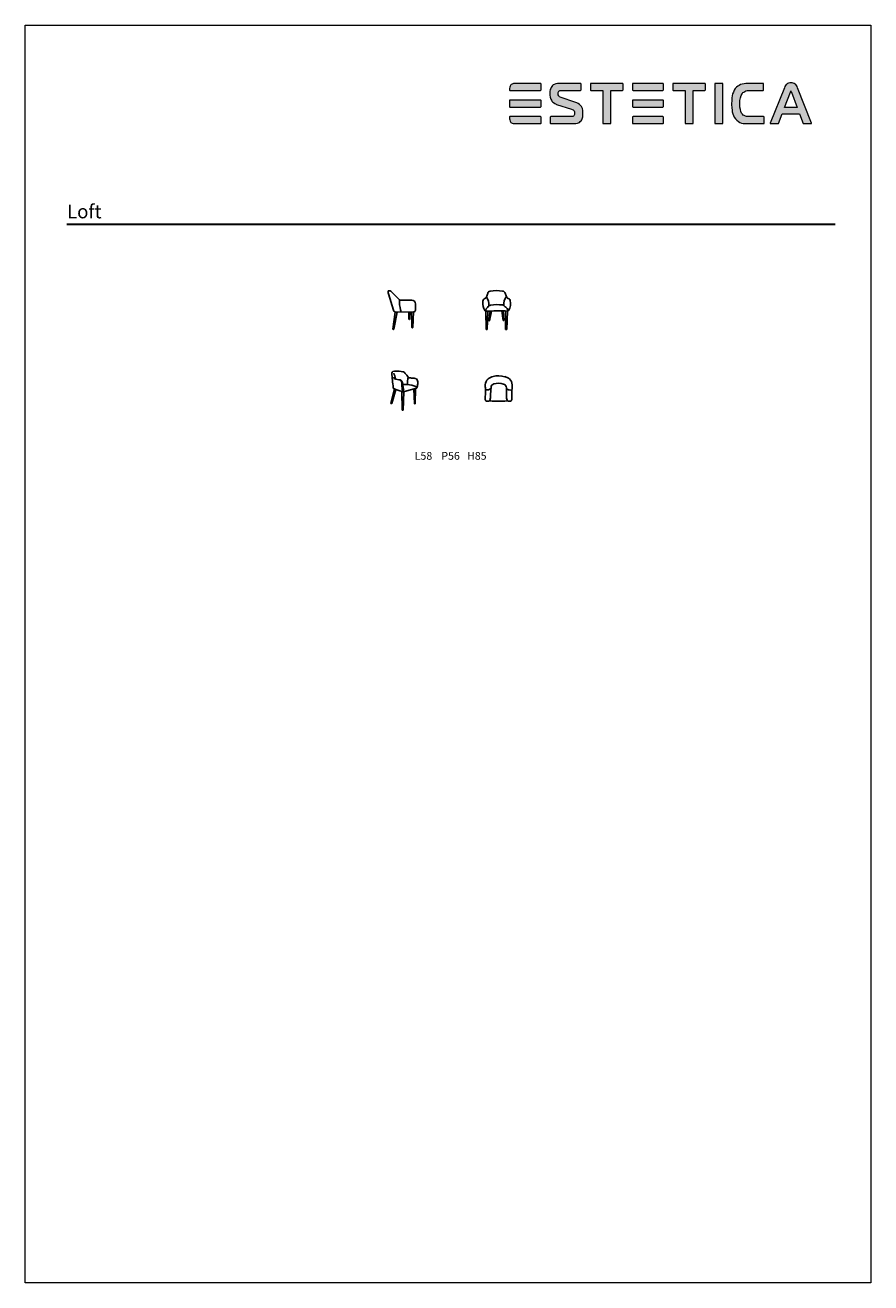
# Model space of a CAD drawing. Units: millimetres. Extents: x 14635 to 33184, y 1334 to 28916.
import ezdxf

# ---------------------------------------------------------------- set-up
doc = ezdxf.new("R2010")
doc.units = ezdxf.units.MM
doc.layers.add('01', color=1, linetype='Continuous')
doc.layers.add('меbel', color=7, linetype='Continuous')
doc.styles.get("Standard").update_dxf_attribs({"font": 'arial.ttf'})

# ---------------------------------------------------------------- blocks, each defined once
blk = doc.blocks.new('WMF0')
at = {"color": 7, "lineweight": 0}
for points in [[(157, 443.4), (126.6, 443.4), (126.6, 443.4), (125.3, 443.4), (123.8, 443.1), (122.3, 442.4), (121.3, 441.9), (120.8, 441.4), (120.8, 441.4), (120, 440.1), (119.5, 438.9), (119, 437.3), (119, 435.8), (119, 435.6), (119, 435.6), (119, 435.1), (119.5, 434.8), (157, 434.8), (157, 434.8), (157.5, 435.1), (157.8, 435.6), (157.8, 442.6), (157.8, 442.6), (157.5, 443.1), (157, 443.4), (157, 443.4)], [(199, 420.2), (182.4, 426), (182.4, 426), (180.4, 426.8), (179.9, 427.3), (179.4, 428), (178.7, 429.3), (178.7, 430.8), (178.7, 430.8), (178.7, 432.3), (179.2, 433.1), (179.7, 433.8), (179.7, 433.8), (180.2, 434.3), (180.9, 434.6), (182.7, 434.8), (206.1, 434.8), (206.1, 434.8), (206.6, 435.1), (206.8, 435.6), (206.8, 442.6), (206.8, 442.6), (206.6, 443.1), (206.1, 443.4), (179.7, 443.4), (179.7, 443.4), (177.9, 443.4), (175.9, 442.9), (173.9, 442.1), (172.6, 441.4), (171.6, 440.6), (171.6, 440.6), (170.9, 439.4), (170.1, 438.4), (169.6, 437.1), (169.1, 435.8), (168.6, 433.3), (168.6, 431.1), (168.6, 431.1), (168.6, 428.8), (169.1, 426.3), (169.9, 424), (170.4, 422.7), (171.1, 421.5), (171.1, 421.5), (171.9, 420.7), (172.9, 420), (174.6, 418.7), (176.1, 418), (176.9, 417.7), (195, 411.9), (195, 411.9), (196, 411.4), (197, 410.9), (197.8, 410.2), (198.3, 409.7), (198.8, 408.4), (198.8, 407.1), (198.8, 407.1), (198.8, 405.1), (198.3, 404.4), (198, 403.6), (197.5, 403.1), (196.8, 402.9), (196, 402.6), (195.3, 402.6), (169.9, 402.6), (169.9, 402.6), (169.4, 402.4), (169.1, 401.9), (169.1, 394.6), (169.1, 394.6), (169.4, 394.1), (169.9, 394.1), (198, 394.1), (198, 394.1), (200.3, 394.1), (202.6, 394.6), (203.6, 395.1), (204.8, 395.6), (205.8, 396.6), (206.8, 397.6), (206.8, 397.6), (207.6, 398.8), (208.1, 400.1), (208.9, 402.4), (209.1, 404.9), (209.1, 406.9), (209.1, 406.9), (208.9, 410.2), (208.4, 412.7), (207.3, 414.9), (205.8, 416.7), (205.8, 416.7), (204.8, 417.7), (203.3, 418.7), (201.6, 419.5), (199, 420.2), (199, 420.2)], [(257.7, 443.4), (218.9, 443.4), (218.9, 443.4), (218.4, 443.1), (218.2, 442.6), (218.2, 435.6), (218.2, 435.6), (218.4, 435.1), (218.9, 434.8), (233.3, 434.8), (233.3, 394.6), (233.3, 394.6), (233.5, 394.1), (234, 394.1), (242.6, 394.1), (242.6, 394.1), (243.1, 394.1), (243.3, 394.6), (243.3, 434.8), (257.7, 434.8), (257.7, 434.8), (258.2, 435.1), (258.4, 435.6), (258.4, 442.6), (258.4, 442.6), (258.2, 443.1), (257.7, 443.4), (257.7, 443.4)], [(307, 443.4), (270.5, 443.4), (270.5, 443.4), (270, 443.1), (269.8, 442.6), (269.8, 435.6), (269.8, 435.6), (270, 435.1), (270.5, 434.8), (307, 434.8), (307, 434.8), (307.5, 435.1), (307.8, 435.6), (307.8, 442.6), (307.8, 442.6), (307.5, 443.1), (307, 443.4), (307, 443.4)], [(358.6, 443.4), (319.8, 443.4), (319.8, 443.4), (319.3, 443.1), (319.1, 442.6), (319.1, 435.6), (319.1, 435.6), (319.3, 435.1), (319.8, 434.8), (334.2, 434.8), (334.2, 394.6), (334.2, 394.6), (334.4, 394.1), (334.9, 394.1), (343.5, 394.1), (343.5, 394.1), (344, 394.1), (344.2, 394.6), (344.2, 434.8), (358.6, 434.8), (358.6, 434.8), (359.1, 435.1), (359.3, 435.6), (359.3, 442.6), (359.3, 442.6), (359.1, 443.1), (358.6, 443.4), (358.6, 443.4)], [(380, 443.4), (371.4, 443.4), (371.4, 443.4), (370.9, 443.1), (370.7, 442.6), (370.7, 394.6), (370.7, 394.6), (370.9, 394.1), (371.4, 394.1), (380, 394.1), (380, 394.1), (380.5, 394.1), (380.7, 394.6), (380.7, 442.6), (380.7, 442.6), (380.5, 443.1), (380, 443.4), (380, 443.4)], [(430.6, 402.6), (414.9, 402.6), (414.9, 402.6), (411.4, 402.6), (409.7, 402.9), (408.2, 403.4), (406.9, 403.9), (405.6, 404.6), (404.6, 405.6), (403.6, 406.9), (403.6, 406.9), (402.6, 408.9), (402.1, 411.4), (401.6, 414.4), (401.6, 418.2), (401.6, 418.2), (401.6, 422.2), (402.1, 425.8), (402.9, 428.5), (404.1, 430.6), (404.1, 430.6), (404.9, 432.1), (406.1, 432.8), (407.4, 433.6), (408.7, 434.1), (410.2, 434.6), (411.9, 434.6), (415.5, 434.8), (429.8, 434.8), (429.8, 434.8), (430.3, 435.1), (430.6, 435.6), (430.6, 442.6), (430.6, 442.6), (430.3, 443.1), (429.8, 443.4), (411.4, 443.4), (411.4, 443.4), (408.9, 443.4), (406.6, 442.9), (404.4, 442.4), (402.4, 441.9), (400.4, 440.9), (398.8, 439.9), (397.3, 438.6), (395.8, 437.1), (395.8, 437.1), (394.6, 435.1), (393.6, 432.8), (392.6, 430.6), (392, 428.3), (391.5, 425.5), (391.5, 423), (391.3, 418), (391.3, 418), (391.5, 413.2), (391.8, 410.9), (392, 408.4), (392.8, 406.1), (393.6, 403.9), (394.6, 401.9), (396.1, 399.9), (396.1, 399.9), (397.8, 398.1), (399.9, 396.6), (401.6, 395.6), (403.6, 394.8), (405.6, 394.3), (407.7, 394.1), (411.2, 394.1), (430.6, 394.1), (430.6, 394.1), (431.1, 394.1), (431.3, 394.6), (431.3, 401.9), (431.3, 401.9), (431.1, 402.4), (430.6, 402.6), (430.6, 402.6)], [(489.4, 394.8), (472.1, 438.1), (472.1, 438.1), (471.6, 439.6), (470.8, 440.9), (470.1, 441.9), (469.1, 442.6), (468, 443.1), (466.8, 443.6), (465.5, 443.9), (464, 443.9), (464, 443.9), (462.5, 443.9), (461.2, 443.6), (460, 443.1), (459, 442.6), (458, 441.9), (457.2, 440.9), (456.5, 439.6), (456, 438.1), (438.6, 394.8), (438.6, 394.8), (438.6, 394.6), (438.6, 394.3), (438.6, 394.3), (438.9, 394.1), (439.1, 394.1), (448.4, 394.1), (448.4, 394.1), (448.7, 394.1), (448.9, 394.3), (453.4, 406.1), (474.6, 406.1), (479.1, 394.3), (479.1, 394.3), (479.4, 394.1), (479.6, 394.1), (488.9, 394.1), (488.9, 394.1), (489.2, 394.1), (489.4, 394.3), (489.4, 394.3), (489.4, 394.6), (489.4, 394.8), (489.4, 394.8)], [(456.2, 413.9), (463.3, 432.6), (463.5, 432.8), (463.5, 432.8), (464, 434.1), (464, 434.1), (464.5, 432.8), (464.8, 432.6), (471.8, 413.9), (456.2, 413.9)], [(157, 423), (119.5, 423), (119.5, 423), (119, 422.7), (119, 422.2), (119, 414.9), (119, 414.9), (119, 414.7), (119.5, 414.4), (157, 414.4), (157, 414.4), (157.5, 414.7), (157.8, 414.9), (157.8, 422.2), (157.8, 422.2), (157.5, 422.7), (157, 423), (157, 423)], [(307, 423), (270.5, 423), (270.5, 423), (270, 422.7), (269.8, 422.2), (269.8, 414.9), (269.8, 414.9), (270, 414.7), (270.5, 414.4), (307, 414.4), (307, 414.4), (307.5, 414.7), (307.8, 414.9), (307.8, 422.2), (307.8, 422.2), (307.5, 422.7), (307, 423), (307, 423)], [(157, 402.6), (119.5, 402.6), (119.5, 402.6), (119, 402.4), (119, 401.9), (119, 401.9), (119, 400.1), (119.3, 398.6), (119.8, 397.1), (120.8, 395.6), (120.8, 395.6), (122.3, 394.6), (123.6, 394.1), (125.1, 394.1), (126.6, 394.1), (157, 394.1), (157, 394.1), (157.5, 394.1), (157.8, 394.6), (157.8, 401.9), (157.8, 401.9), (157.5, 402.4), (157, 402.6), (157, 402.6)], [(307, 402.6), (270.5, 402.6), (270.5, 402.6), (270, 402.4), (269.8, 401.9), (269.8, 394.6), (269.8, 394.6), (270, 394.1), (270.5, 394.1), (307, 394.1), (307, 394.1), (307.5, 394.1), (307.8, 394.6), (307.8, 401.9), (307.8, 401.9), (307.5, 402.4), (307, 402.6), (307, 402.6)]]:
    blk.add_lwpolyline(points, close=True, dxfattribs=at)

msp = doc.modelspace()

# ---------------------------------------------------------------- hatches: boundary and pattern name
h = msp.add_hatch(color=256)
h.paths.add_polyline_path([(25950, 27626), (25945, 27635), (25936, 27640), (25392, 27640), (25369, 27640), (25342, 27635), (25315, 27622), (25297, 27613), (25288, 27604), (25274, 27581), (25265, 27559), (25256, 27532), (25256, 27505), (25256, 27500), (25256, 27491), (25265, 27487), (25936, 27487), (25945, 27491), (25950, 27500)])
h.paths.add_polyline_path([(25950, 27261), (25945, 27270), (25936, 27275), (25265, 27275), (25256, 27270), (25256, 27261), (25256, 27126), (25265, 27122), (25936, 27122), (25945, 27126), (25950, 27131)])
h.paths.add_polyline_path([(25950, 26897), (25945, 26906), (25936, 26910), (25265, 26910), (25256, 26906), (25256, 26897), (25256, 26865), (25261, 26838), (25270, 26811), (25288, 26784), (25315, 26766), (25338, 26757), (25365, 26757), (25392, 26757), (25936, 26757), (25945, 26757), (25950, 26766)])
h.paths.add_polyline_path([(26828, 26820), (26842, 26843), (26851, 26865), (26864, 26906), (26869, 26951), (26869, 26987), (26864, 27045), (26855, 27090), (26837, 27131), (26810, 27162), (26792, 27180), (26765, 27198), (26733, 27212), (26688, 27225), (26391, 27329), (26355, 27342), (26346, 27351), (26337, 27365), (26324, 27387), (26324, 27414), (26324, 27441), (26333, 27455), (26342, 27469), (26351, 27478), (26364, 27482), (26396, 27487), (26815, 27487), (26824, 27491), (26828, 27500), (26828, 27626), (26824, 27635), (26815, 27640), (26342, 27640), (26310, 27640), (26274, 27631), (26238, 27617), (26216, 27604), (26198, 27590), (26184, 27568), (26171, 27550), (26162, 27527), (26153, 27505), (26144, 27460), (26144, 27419), (26144, 27378), (26153, 27333), (26166, 27293), (26175, 27270), (26189, 27248), (26202, 27234), (26220, 27221), (26252, 27198), (26279, 27185), (26292, 27180), (26616, 27077), (26634, 27068), (26652, 27059), (26666, 27045), (26675, 27036), (26684, 27014), (26684, 26991), (26684, 26955), (26675, 26942), (26670, 26928), (26661, 26919), (26648, 26915), (26634, 26910), (26621, 26910), (26166, 26910), (26157, 26906), (26153, 26897), (26153, 26766), (26157, 26757), (26166, 26757), (26670, 26757), (26711, 26757), (26751, 26766), (26770, 26775), (26792, 26784), (26810, 26802)])
h.paths.add_polyline_path([(27481, 27487), (27738, 27487), (27747, 27491), (27751, 27500), (27751, 27626), (27747, 27635), (27738, 27640), (27044, 27640), (27035, 27635), (27031, 27626), (27031, 27500), (27035, 27491), (27044, 27487), (27301, 27487), (27301, 26766), (27305, 26757), (27314, 26757), (27467, 26757), (27476, 26757), (27481, 26766)])
h.paths.add_polyline_path([(28634, 26897), (28629, 26906), (28620, 26910), (27967, 26910), (27958, 26906), (27954, 26897), (27954, 26766), (27958, 26757), (27967, 26757), (28620, 26757), (28629, 26757), (28634, 26766)])
h.paths.add_polyline_path([(28634, 27261), (28629, 27270), (28620, 27275), (27967, 27275), (27958, 27270), (27954, 27261), (27954, 27131), (27958, 27126), (27967, 27122), (28620, 27122), (28629, 27126), (28634, 27131)])
h.paths.add_polyline_path([(28634, 27626), (28629, 27635), (28620, 27640), (27967, 27640), (27958, 27635), (27954, 27626), (27954, 27500), (27958, 27491), (27967, 27487), (28620, 27487), (28629, 27491), (28634, 27500)])
h.paths.add_polyline_path([(29287, 27487), (29543, 27487), (29552, 27491), (29557, 27500), (29557, 27626), (29552, 27635), (29543, 27640), (28850, 27640), (28841, 27635), (28836, 27626), (28836, 27500), (28841, 27491), (28850, 27487), (29107, 27487), (29107, 26766), (29111, 26757), (29120, 26757), (29273, 26757), (29282, 26757), (29287, 26766)])
h.paths.add_polyline_path([(29940, 27626), (29935, 27635), (29926, 27640), (29773, 27640), (29764, 27635), (29760, 27626), (29760, 26766), (29764, 26757), (29773, 26757), (29926, 26757), (29935, 26757), (29940, 26766)])
h.paths.add_polyline_path([(30349, 26987), (30331, 27023), (30322, 27068), (30313, 27122), (30313, 27189), (30313, 27261), (30322, 27324), (30336, 27374), (30358, 27410), (30372, 27437), (30394, 27451), (30417, 27464), (30440, 27473), (30467, 27482), (30498, 27482), (30561, 27487), (30818, 27487), (30827, 27491), (30831, 27500), (30831, 27626), (30827, 27635), (30818, 27640), (30489, 27640), (30444, 27640), (30403, 27631), (30363, 27622), (30327, 27613), (30291, 27595), (30264, 27577), (30237, 27554), (30210, 27527), (30187, 27491), (30169, 27451), (30151, 27410), (30142, 27369), (30133, 27320), (30133, 27275), (30129, 27185), (30133, 27099), (30138, 27059), (30142, 27014), (30156, 26973), (30169, 26933), (30187, 26897), (30214, 26861), (30246, 26829), (30282, 26802), (30313, 26784), (30349, 26771), (30385, 26762), (30422, 26757), (30485, 26757), (30831, 26757), (30840, 26757), (30845, 26766), (30845, 26897), (30840, 26906), (30831, 26910), (30552, 26910), (30489, 26910), (30458, 26915), (30431, 26924), (30408, 26933), (30385, 26946), (30367, 26964)])
h.paths.add_polyline_path([(31241, 26973), (31619, 26973), (31700, 26762), (31705, 26757), (31709, 26757), (31881, 26757), (31885, 26762), (31885, 26771), (31574, 27545), (31565, 27572), (31552, 27595), (31538, 27613), (31520, 27626), (31502, 27635), (31480, 27644), (31457, 27649), (31430, 27649), (31403, 27649), (31381, 27644), (31358, 27635), (31340, 27626), (31322, 27613), (31309, 27595), (31295, 27572), (31286, 27545), (30975, 26771), (30975, 26762), (30980, 26757), (30984, 26757), (31156, 26757), (31160, 26762)])
h.paths.add_polyline_path([(31291, 27113), (31417, 27446), (31421, 27451), (31430, 27473), (31439, 27451), (31444, 27446), (31570, 27113)], flags=16)

# ---------------------------------------------------------------- linework, layer by layer
at = {"color": 0, "lineweight": 30}
msp.add_line((15550, 24552), (32404, 24552), dxfattribs=at)
msp.add_line((15550, 24552), (32404, 24552), dxfattribs=at)
at = {"color": 0}
for p, q in [((22604, 23022), (22711, 22668)), ((22699, 22248), (22754, 22625)), ((22723, 22247), (22793, 22620)), ((22790, 22620), (23153, 22629)), ((23052, 22468), (23047, 22626)), ((23068, 22468), (23071, 22627)), ((23116, 22283), (23107, 22628)), ((23138, 22282), (23152, 22629)), ((24744, 22244), (24739, 22642)), ((24766, 22245), (24783, 22644)), ((24807, 22432), (24832, 22646)), ((24823, 22430), (24866, 22646)), ((25116, 22438), (25091, 22649)), ((25135, 22441), (25121, 22649)), ((25174, 22245), (25174, 22648)), ((25198, 22245), (25216, 22647)), ((22763, 21151), (22830, 21141)), ((23024, 21119), (23020, 21033)), ((23038, 21197), (23024, 21119)), ((24848, 20911), (24853, 20973)), ((22654, 20625), (22735, 20938)), ((22674, 20622), (22768, 20925)), ((22901, 20476), (22898, 20881)), ((22923, 20475), (22940, 20876)), ((22955, 20882), (23220, 20953)), ((23171, 20613), (23161, 20937)), ((23192, 20615), (23199, 20948)), ((24744, 20918), (24731, 20923)), ((24814, 20928), (24851, 20949)), ((24843, 20804), (24848, 20911)), ((25190, 20903), (25189, 20961)), ((25190, 20796), (25190, 20903))]:
    msp.add_line(p, q, dxfattribs=at)
for centre, radius, start, end in [((22614, 23071), 21.3, 77.0025, 191.7939), ((22740, 23079), 147, 184.7286, 202.5497), ((22604, 22985), 108, 41.1369, 82.2217), ((19930, 20185), 3979, 43.2124, 46.1693), ((22889, 22970), 84.4, 225.5801, 257.4711), ((23200, 22864), 357, 174.4779, 184.918), ((24768, 22850), 93.2, 135.763, 184.0572), ((24779, 22772), 163, 107.3741, 118.4388), ((24721, 22959), 34, 286.5462, 356.0889), ((23505, 23420), 1332, 339.6612, 343.1109), ((24478, 22777), 330, 357.4353, 33.1708), ((24842, 23023), 62.6, 99.2949, 170.5489), ((24969, 22087), 1007, 82.2096, 97.8485), ((25101, 23021), 64.4, 16.3585, 85.3731), ((25415, 22790), 284, 142.5146, 184.1223), ((24180, 22649), 1057, 17.2367, 21.6054), ((25246, 22975), 57.8, 192.704, 235.5197), ((25270, 23027), 114, 240.1394, 259.7124), ((25233, 22876), 42.3, 3.4546, 66.8439), ((22782, 22695), 75.4, 200.6978, 276.4814), ((23879, 22910), 1038, 184.2378, 196.1511), ((22938, 23360), 477, 261.851, 271.9515), ((23215, -44080), 66964, 90.08381, 90.22282), ((23119, 22807), 76.6, 0, 91.6344), ((23157, 22666), 37.5, 264.0641, 0), ((22450, 22743), 748, 354.1215, 4.9156), ((24973, 22809), 299, 173.5641, 210.1799), ((24741, 22671), 29.3, 203.6977, 256.9208), ((24850, 22635), 117, 149.2258, 176.631), ((25054, 14967), 7682, 88.7526, 92.3896), ((25220, 22353), 581, 135.6823, 143.9885), ((24864, 22690), 91, 102.2989, 130.8361), ((24977, 21817), 971, 82.2942, 97.8381), ((25082, 22687), 96.5, 43.449, 74.4792), ((24002, 21448), 1739, 46.2668, 48.6166), ((25115, 22645), 107, 1.4229, 34.2091), ((25220, 22667), 19.6, 273.4973, 333.1444), ((24972, 22816), 309, 329.2423, 11.6189), ((23060, 22474), 10.5, 218.7763, 322.759), ((24816, 22440), 11.5, 218.4165, 306.2945), ((25124, 22448), 12.6, 233.1157, 329.9782), ((22712, 22258), 16.3, 219.7499, 312.99), ((23127, 22293), 15.3, 223.7426, 315.3301), ((24754, 22260), 18.8, 237.455, 306.5416), ((25186, 22264), 22.7, 238.2851, 300.7986), ((22710, 21287), 34.7, 105.2703, 179.3786), ((33532, 22240), 10898, 185.0149, 186.6911), ((22759, 21123), 206, 87.5508, 106.556), ((21973, 20968), 811, 14.097, 23.0317), ((22765, 20474), 855, 79.8697, 89.8056), ((22896, 21223), 94.6, 37.0469, 78.1767), ((24826, 22715), 2345, 217.7351, 220.3243), ((22740, 20970), 32.7, 178.1679, 228.4496), ((22771, 21207), 56, 190.2483, 261.3986), ((22830, 21076), 65.1, 3.2382, 91.5456), ((22833, 21063), 77.3, 9.5991, 92.4104), ((19080, 20799), 3825, 2.425, 4.2038), ((22230, 20903), 700, 3.4318, 14.3223), ((22953, 20508), 529, 82.6849, 93.5588), ((22938, 20202), 835, 71.2437, 84.3407), ((23084, 21250), 69.8, 229.3325, 269.5787), ((24232, 30956), 9843, 263.2994, 263.9304), ((23185, 21114), 54.6, 28.8571, 84.079), ((23187, 20962), 36.3, 359.9104, 57.632), ((22946, 21066), 299, 339.1513, 356.438), ((23047, 21071), 199, 353.1761, 20.3904), ((24921, 21017), 194, 133.1554, 175.9669), ((25301, 21011), 574, 178.0452, 187.408), ((24991, 20869), 354, 105.1878, 124.9463), ((24933, 20970), 80.5, 102.3689, 177.7868), ((25022, 20782), 445, 72.6912, 106.235), ((25017, 20710), 354, 71.7753, 106.643), ((25103, 20963), 86.9, 358.6531, 73.2002), ((25054, 20869), 354, 55.0537, 73.3886), ((25124, 21017), 194, 4.0331, 46.8446), ((24773, 20992), 546, 351.3716, 4.0067), ((23318, 22336), 1515, 246.6701, 254.1057), ((23035, 20965), 133, 182.0271, 222.7321), ((22927, 20927), 53, 243.6371, 301.2759), ((23001, 20957), 72.1, 189.7566, 218.8592), ((23214, 20963), 11.6, 298.0894, 342.0937), ((195384, 17040), 170697, 178.69186, 178.76804), ((24782, 20713), 56, 183.2036, 224.4626), ((24767, 21005), 90.1, 254.9063, 300.9429), ((23894, 20856), 951, 352.0708, 356.8553), ((25414, 20784), 225, 176.7809, 197.2894), ((25315, 21132), 225, 236.1292, 253.2329), ((25275, 20995), 82.5, 252.629, 292.085), ((25252, 20713), 56, 315.5374, 356.7964), ((25288, 20964), 48.5, 291.7605, 302.2984), ((10488, 21175), 14827, 358.2007, 358.9759), ((22665, 20631), 12.4, 206.2612, 315.7145), ((22913, 20484), 14, 217.4069, 318.9552), ((23180, 20626), 15.8, 236.4071, 318.6652), ((24764, 20702), 35.3, 232.8968, 281.5244), ((24829, 20642), 34.6, 85.4129, 105.9775), ((25013, 22503), 1835, 264.3177, 275.8502), ((25203, 20643), 34.6, 74.0225, 94.5871), ((25270, 20702), 35.3, 258.4756, 307.1032)]:
    msp.add_arc(centre, radius, start, end, dxfattribs=at)
at = {"layer": '01', "color": 0, "linetype": 'ByBlock'}
for centre, radius, start, end in [((24693, 20740), 144, 333.7418, 353.9513), ((25384, 20769), 192, 195.8124, 209.3343), ((24740, 20995), 329, 275.3718, 284.3393), ((25294, 20995), 329, 255.6607, 264.6282)]:
    msp.add_arc(centre, radius, start, end, dxfattribs=at)
at = {"layer": 'DEFPOINTS', "color": 7, "lineweight": 20}
msp.add_lwpolyline([(33184, 28916), (33184, 1334), (14635, 1334), (14635, 28916)], close=True, dxfattribs=at)

# ---------------------------------------------------------------- block references
at = {"xscale": 17.89519329345504, "yscale": 17.89519329345504, "zscale": 17.89519329345504}
msp.add_blockref('WMF0', (23127, 19705), dxfattribs=at)

# ---------------------------------------------------------------- texts
at = {"color": 0, "lineweight": 20, "char_height": 170, "width": 1821.01, "attachment_point": 1}
for s, insert in [('{\\fTimes New Roman|b0|i0|c0|p18;L\\fTimes New Roman|b0|i0|c204|p18;58}', (23180, 19555, -8)), ('{\\fTimes New Roman|b0|i0|c0|p18;P\\fTimes New Roman|b0|i0|c204|p18;56}', (23764, 19555, -8)), ('{\\fTimes New Roman|b0|i0|c0|p18;H\\fTimes New Roman|b0|i0|c204|p18;85}', (24329, 19555, -8))]:
    msp.add_mtext(s, dxfattribs=dict(at, insert=insert))
at = {"layer": 'меbel', "lineweight": 20, "insert": (15932, 24980), "char_height": 300, "width": 659.49, "attachment_point": 2}
msp.add_mtext('{\\fTimes New Roman|b0|i0|c0|p18;Loft}', dxfattribs=at)

doc.saveas('drawing.dxf')
